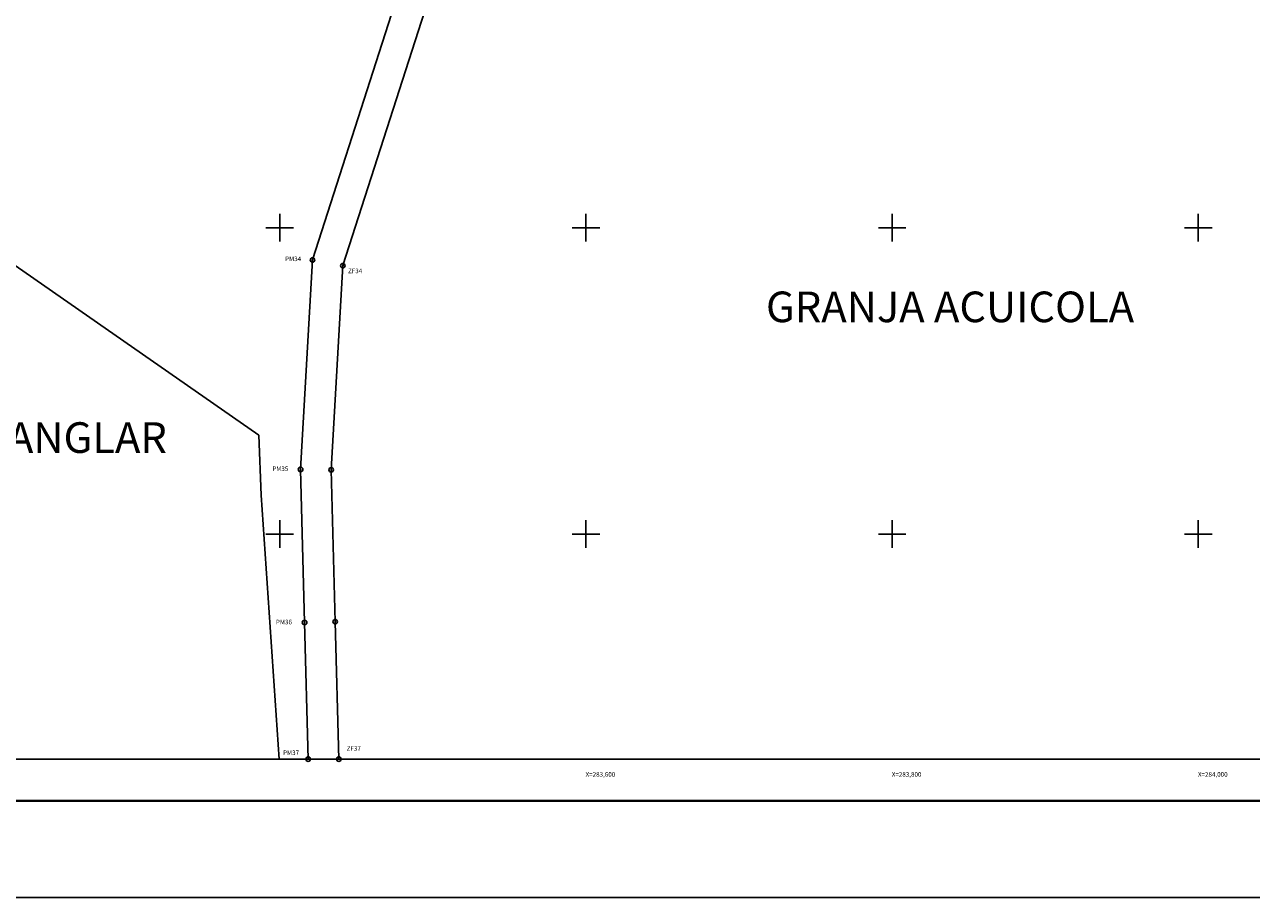
# Model space of a CAD drawing. Units: millimetres. Extents: x 282450 to 284850, y 2668563 to 2670363.
# Drawn here: x 283233 to 284035, y 2668563 to 2669133 of the extents above; entities that cross this region are included whole.
import ezdxf
from ezdxf.enums import TextEntityAlignment as Align

# ---------------------------------------------------------------- set-up
doc = ezdxf.new("R2010")
doc.units = ezdxf.units.MM
doc.header["$PDMODE"] = 32
doc.header["$PDSIZE"] = 3
for name, color, linetype in [('Cuadricula', 7, 'Continuous'), ('CVL_CUADCON_TIT', 1, 'Continuous'), ('CVL_PUNTO', 2, 'Continuous'), ('CVL_PUNTO_NUM', 7, 'Continuous'), ('CVL_RET_TX', 7, 'Continuous'), ('CVL_RETUTM', 8, 'Continuous'), ('Mangle', 3, 'Continuous'), ('MARGEN', 7, 'Continuous'), ('Pleamar Maxima', 1, 'Continuous'), ('ZOFEMAT', 5, 'Continuous')]:
    doc.layers.add(name, color=color, linetype=linetype)
doc.styles.add('MONOTXT4', font='MONOTXT4.shx')

msp = doc.modelspace()

# ---------------------------------------------------------------- linework, layer by layer
msp.add_line((282515.45, 2668625.75), (284767.3, 2668625.75))
msp.add_line((282515.45, 2668625.75), (284767.3, 2668625.75))
at = {"layer": 'Cuadricula', "color": 7, "linetype": 'Continuous'}
msp.add_lwpolyline([(282574.69, 2670253.01), (284374.69, 2670253.01), (284374.69, 2668653.01), (282574.69, 2668653.01)], close=True, dxfattribs=at)
msp.add_lwpolyline([(282574.69, 2670253.01), (284374.69, 2670253.01), (284374.69, 2668653.01), (282574.69, 2668653.01)], close=True, dxfattribs=at)
at = {"layer": 'CVL_CUADCON_TIT', "color": 7, "elevation": 2.32}
msp.add_lwpolyline([(282450.49, 2670362.65), (284850.49, 2670362.65), (284850.49, 2668562.65), (282450.49, 2668562.65)], close=True, dxfattribs=at)
msp.add_lwpolyline([(282450.49, 2670362.65), (284850.49, 2670362.65), (284850.49, 2668562.65), (282450.49, 2668562.65)], close=True, dxfattribs=at)
at = {"layer": 'CVL_PUNTO', "color": 7}
for p in [(283421.38, 2668978.96), (283441.21, 2668975.27), (283413.58, 2668842.2), (283433.6, 2668841.89), (283416.22, 2668742.23), (283436.21, 2668742.76), (283418.57, 2668653.01), (283438.58, 2668653.01)]:
    msp.add_point(p, dxfattribs=at)
at = {"layer": 'CVL_RETUTM', "color": 8, "linetype": 'Continuous'}
for p, q in [((283400, 2669009), (283400, 2668991)), ((283600, 2669009), (283600, 2668991)), ((283800, 2669009), (283800, 2668991)), ((284000, 2669009), (284000, 2668991)), ((283391, 2669000), (283409, 2669000)), ((283591, 2669000), (283609, 2669000)), ((283791, 2669000), (283809, 2669000)), ((283991, 2669000), (284009, 2669000)), ((283400, 2668809), (283400, 2668791)), ((283600, 2668809), (283600, 2668791)), ((283800, 2668809), (283800, 2668791)), ((284000, 2668809), (284000, 2668791)), ((283391, 2668800), (283409, 2668800)), ((283591, 2668800), (283609, 2668800)), ((283791, 2668800), (283809, 2668800)), ((283991, 2668800), (284009, 2668800))]:
    msp.add_line(p, q, dxfattribs=at)
at = {"layer": 'Mangle', "color": 3}
msp.add_lwpolyline([(283399.59, 2668653.01), (283387.8, 2668825.36), (283386.39, 2668864.49), (283016.22, 2669121.98)], dxfattribs=at)
at = {"layer": 'MARGEN', "color": 7, "linetype": 'Continuous', "const_width": 1.6}
msp.add_lwpolyline([(282515.45, 2668625.75), (284767.3, 2668625.75)], dxfattribs=at)
at = {"layer": 'Pleamar Maxima', "color": 1}
msp.add_lwpolyline([(283758.39, 2669811.62), (283610.45, 2669549.11), (283571.94, 2669451.17), (283512.41, 2669262.28), (283421.38, 2668978.96), (283413.58, 2668842.2), (283416.22, 2668742.23), (283418.57, 2668653.01)], dxfattribs=at)
at = {"layer": 'ZOFEMAT'}
msp.add_lwpolyline([(283779.96, 2669809.17), (283628.56, 2669540.5), (283590.8, 2669444.49), (283531.47, 2669256.22), (283441.21, 2668975.27), (283433.6, 2668841.89), (283436.21, 2668742.76), (283438.58, 2668653.01)], dxfattribs=at)

# ---------------------------------------------------------------- texts
at = {"char_height": 20, "width": 936.1467, "attachment_point": 1}
for s, insert in [('{\\fArial|b0|i0|c0|p34;GRANJA ACUICOLA}', (283717.6, 2668958.35)), ('{\\fArial|b0|i0|c0|p34;MANGLAR}', (283200.27, 2668872.99))]:
    msp.add_mtext(s, dxfattribs=dict(at, insert=insert))
at = {"layer": 'CVL_PUNTO_NUM', "color": 7, "style": 'MONOTXT4'}
for s, p in [('PM34', (283403.52, 2668978.21)), ('ZF34', (283444.59, 2668970.32)), ('PM35', (283395.13, 2668841.12)), ('PM36', (283397.49, 2668741.03)), ('ZF37', (283443.7, 2668658.43)), ('PM37', (283402.15, 2668655.68))]:
    msp.add_text(s, height=3, dxfattribs=at).set_placement(p)
at = {"layer": 'CVL_RET_TX', "color": 7, "style": 'MONOTXT4'}
for s, p in [('X=283,600', (283619.14, 2668643.02)), ('X=283,800', (283819.14, 2668643.02)), ('X=284,000', (284019.14, 2668643.02))]:
    msp.add_text(s, height=3, dxfattribs=at).set_placement(p, align=Align.MIDDLE_RIGHT)

doc.saveas('drawing.dxf')
